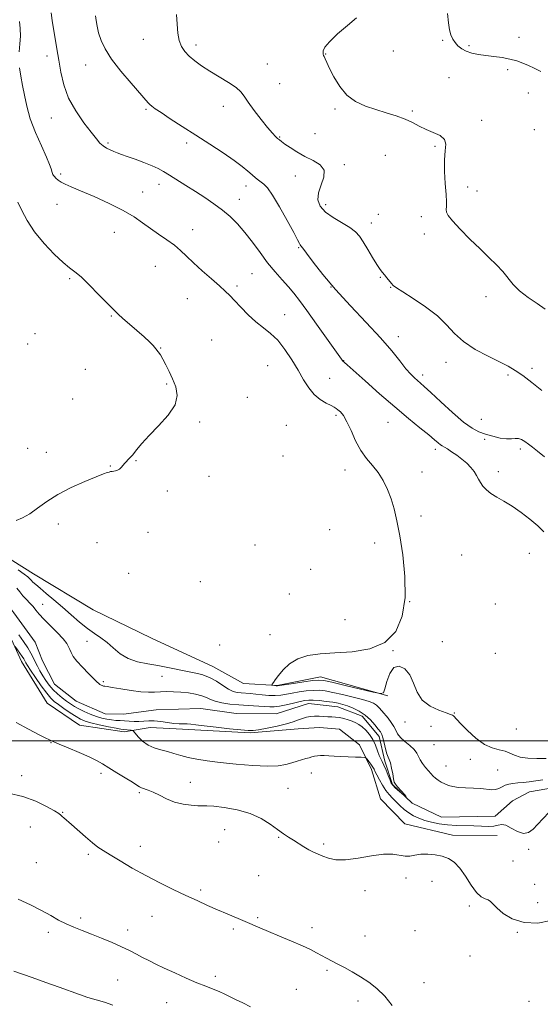
# Model space of a CAD drawing. Extents: x 2144800 to 2147700, y 357300 to 360200.
# Drawn here: x 2146523 to 2146749, y 358386 to 358812 of the extents above; entities that cross this region are included whole.
import ezdxf

# ---------------------------------------------------------------- set-up
doc = ezdxf.new("R2010")
doc.units = 0
doc.header["$MEASUREMENT"] = 0
doc.linetypes.add('rvrstm', pattern=[117.1, 50, -3.9, 0.5, -3.9, 0.5, -3.9, 0.5, -3.9, 50])
for name, color, linetype, lineweight in [('32000', 7, 'Continuous', 0), ('DTM HARD BREAKLINE', 7, 'Continuous', 0), ('DTM SPOT ELEVATION', 2, 'Continuous', 13), ('INDEX CONTOUR', 41, 'Continuous', 13), ('INTERMEDIATE CONTOUR', 44, 'Continuous', 0), ('STREAM - RIVER SINGLE LINE', 142, 'rvrstm', 0)]:
    doc.layers.add(name, color=color, linetype=linetype, lineweight=lineweight)

msp = doc.modelspace()

# ---------------------------------------------------------------- linework, layer by layer
at = {"layer": '32000', "flags": 128}
msp.add_lwpolyline([(2147500, 358500), (2145000, 358500)], dxfattribs=at)
at = {"layer": 'DTM HARD BREAKLINE'}
for points in [[(2146682.91, 358519.49, 1117.96), (2146653.64, 358527.77, 1118.56), (2146634.92, 358523.95, 1118.09), (2146620.25, 358524.76, 1117.56), (2146606.98, 358532.22, 1116.89), (2146580.41, 358544.49, 1118.02), (2146555.17, 358556.74, 1117.82), (2146529.3, 358572.33, 1116.75), (2146515.37, 358581.13, 1116.55), (2146498.06, 358584.64, 1116.82), (2146478.73, 358586.82, 1116.82), (2146456.85, 358601.04, 1116.15), (2146419.69, 358622.08, 1116.29), (2146395.77, 358632.32, 1115.55), (2146377.85, 358641.83, 1115.89), (2146362.6, 358651.98, 1115.75), (2146356.04, 358663.39, 1115.02), (2146353.52, 358679.42, 1114.62), (2146353.71, 358698.77, 1114.49), (2146356.56, 358718.09, 1114.42), (2146362.83, 358745.38, 1114.29), (2146373.07, 358769.97, 1113.42)], [(2146515.65, 358553.12, 1114.89), (2146524.14, 358534.36, 1116.75), (2146535.31, 358516.24, 1117.42), (2146549.23, 358506.76, 1117.29), (2146568.55, 358503.91, 1116.49), (2146579.91, 358505.8, 1115.02), (2146593.91, 358505, 1114.49), (2146623.25, 358503.39, 1114.15), (2146643.95, 358505.19, 1114.62), (2146653.3, 358505.77, 1114.82), (2146661.97, 358505.02, 1115.02), (2146670.57, 358498.26, 1115.49), (2146675.81, 358487.54, 1116.49), (2146679.69, 358474.83, 1117.75), (2146690.26, 358464.05, 1117.75), (2146710.9, 358459.18, 1117.82), (2146730.24, 358459, 1117.15)]]:
    msp.add_polyline3d(points, dxfattribs=at)
at = {"layer": 'DTM SPOT ELEVATION'}
for p in [(2146576.85, 358803.76, 1123.17), (2146706.63, 358803.34, 1127.78), (2146739.63, 358804.73, 1128.78), (2146599.75, 358801.32, 1124.44), (2146685.21, 358798.81, 1127.1), (2146718.03, 358801.06, 1128.29), (2146535.11, 358796.59, 1119.39), (2146655.94, 358797.51, 1126.05), (2146551.95, 358792.7, 1121.33), (2146630.67, 358793.13, 1124.91), (2146734.72, 358790.64, 1127.58), (2146709.35, 358787.27, 1126.92), (2146635.98, 358784.57, 1125.06), (2146743.7, 358780.6, 1127.21), (2146578.08, 358773.45, 1121.81), (2146611.58, 358774.75, 1123.37), (2146659.96, 358773.69, 1125.78), (2146693.43, 358772.76, 1126.2), (2146537.04, 358769.69, 1119.19), (2146723.5, 358768.74, 1126.35), (2146746.38, 358764.71, 1126.94), (2146636.06, 358761.51, 1124.12), (2146651.3, 358763.01, 1125.03), (2146561.65, 358758.95, 1120.24), (2146595.73, 358758.95, 1121.61), (2146703.28, 358757.52, 1125.83), (2146681.84, 358753.52, 1125.03), (2146664.06, 358749.48, 1124.28), (2146541.15, 358745.55, 1118.31), (2146642.74, 358744.68, 1123.19), (2146583.65, 358741.03, 1119.43), (2146621.33, 358740.33, 1121.45), (2146717.38, 358739.8, 1126.6), (2146721.48, 358738.13, 1126.81), (2146576.69, 358737.75, 1118.91), (2146618.49, 358734.45, 1120.67), (2146539.48, 358732.31, 1117.17), (2146655.91, 358732.23, 1124.47), (2146678.79, 358727.95, 1124.77), (2146697.39, 358726.99, 1125.24), (2146598.29, 358721.37, 1118.7), (2146675.64, 358724.32, 1124.64), (2146564.4, 358720.2, 1117.03), (2146698.64, 358719.54, 1125.4), (2146644.24, 358713.58, 1121.87), (2146582.18, 358705.54, 1117.07), (2146545, 358700.18, 1115.81), (2146623.98, 358702.37, 1119.04), (2146679.65, 358700.67, 1123.88), (2146617.5, 358696.94, 1118.32), (2146658.23, 358696.53, 1122), (2146684.1, 358696.44, 1123.93), (2146595.97, 358691.48, 1117.13), (2146725.38, 358692.42, 1125.4), (2146563.07, 358683.94, 1115.89), (2146638.15, 358684.56, 1118.76), (2146529.94, 358676.29, 1115.11), (2146687.36, 358675.07, 1122.56), (2146526.83, 358671.9, 1115.04), (2146584.36, 358670.17, 1116.04), (2146606.48, 358673.57, 1116.78), (2146630.8, 358662.5, 1116.97), (2146663.68, 358664.63, 1120.04), (2146708.1, 358663.85, 1123.38), (2146745.31, 358661.37, 1124.25), (2146551.73, 358660.83, 1115.3), (2146657.6, 358656.98, 1118.96), (2146697.98, 358658.48, 1122.45), (2146734.89, 358658.39, 1123.78), (2146587.04, 358654.49, 1115.88), (2146622, 358648.71, 1116.36), (2146546.32, 358647.97, 1115.28), (2146660.33, 358640.91, 1117.72), (2146601.29, 358638.01, 1116.12), (2146638.94, 358636.62, 1116.51), (2146682.92, 358637.89, 1119.11), (2146723.31, 358639.17, 1122.96), (2146724.79, 358630.57, 1121.66), (2146526.82, 358626.65, 1115.31), (2146534.87, 358624.87, 1115.44), (2146637.49, 358623.3, 1116.55), (2146703.47, 358626.27, 1119.59), (2146740.28, 358626.33, 1121.63), (2146562.66, 358618.98, 1115.94), (2146573.69, 358621.31, 1116.05), (2146605.3, 358614.58, 1116.29), (2146664.33, 358617.29, 1117.43), (2146697.63, 358616.43, 1118.71), (2146730.78, 358616.5, 1120.54), (2146587.29, 358608.14, 1116.31), (2146697.22, 358597.43, 1118.35), (2146540.15, 358593.93, 1116.4), (2146578.95, 358590.31, 1116.72), (2146657.69, 358591.4, 1117.19), (2146556.84, 358585.85, 1116.74), (2146625.29, 358584.82, 1116.88), (2146677.14, 358585.66, 1117.61), (2146714.81, 358580.44, 1118.46), (2146744.22, 358581.23, 1119.18), (2146570.55, 358572.47, 1117.11), (2146649.49, 358574.23, 1117.08), (2146601.65, 358568.98, 1116.97), (2146640.11, 358563.56, 1117.21), (2146533.28, 358559.14, 1114.86), (2146692.38, 358560.3, 1118), (2146729.37, 358559.24, 1118.5), (2146664.28, 358552.46, 1117.21), (2146552.57, 358543.01, 1115.11), (2146631.87, 358546.03, 1117.46), (2146706.47, 358542.98, 1118.05), (2146610, 358541.55, 1117.27), (2146685.07, 358539.05, 1118.01), (2146729.48, 358537.85, 1118.24), (2146559.64, 358525.54, 1114.24), (2146585.01, 358527.96, 1115.18), (2146711.73, 358511.97, 1118.05), (2146690.32, 358508.14, 1117.46), (2146701.56, 358506.23, 1117.63), (2146738.46, 358505.16, 1118.59), (2146536.89, 358499.19, 1118.04), (2146702.91, 358498.35, 1117.26), (2146718.59, 358491.94, 1117.7), (2146708.04, 358489.08, 1116.98), (2146730.48, 358487.33, 1117.43), (2146524.2, 358484.87, 1119.48), (2146558.61, 358485.95, 1118.32), (2146649.76, 358486.06, 1116.69), (2146597.33, 358482, 1117.29), (2146639.65, 358479.37, 1117.06), (2146575.21, 358477.56, 1118.22), (2146542, 358468.95, 1119.92), (2146527.98, 358462.62, 1120.93), (2146612.13, 358461.55, 1118.78), (2146635.52, 358458.18, 1118.12), (2146575.56, 358454.28, 1119.4), (2146609.54, 358456.12, 1119.06), (2146655, 358455.31, 1117.74), (2146743.87, 358452.93, 1116.49), (2146553.05, 358450.77, 1120.29), (2146530.62, 358447.2, 1121.16), (2146737.13, 358447.93, 1116.84), (2146626.94, 358441.58, 1118.93), (2146690.76, 358440.59, 1118.14), (2146601.69, 358435.42, 1119.73), (2146702.06, 358439.16, 1118.24), (2146746.41, 358437.89, 1117.42), (2146673.03, 358435.1, 1118.37), (2146718.23, 358428.45, 1118.26), (2146747.78, 358429.88, 1117.5), (2146549.74, 358423.27, 1121.68), (2146580.73, 358423.99, 1120.8), (2146626.5, 358423.46, 1119.81), (2146615.95, 358418.47, 1120.26), (2146649.93, 358419.05, 1119.57), (2146535.75, 358417.06, 1122.36), (2146570.19, 358418.04, 1121.47), (2146672.93, 358415.44, 1119.22), (2146694.64, 358417.74, 1118.66), (2146738.95, 358417.03, 1118.08), (2146718.46, 358406.75, 1118.78), (2146608.07, 358398.01, 1121.61), (2146656.48, 358400.63, 1120.22), (2146565.82, 358396.42, 1122.99), (2146698.48, 358395.19, 1119.32), (2146643.24, 358392.3, 1120.93), (2146587.1, 358386.61, 1122.86), (2146669.93, 358387.29, 1120.48), (2146744.01, 358387.1, 1119.48)]:
    msp.add_point(p, dxfattribs=at)
at = {"layer": 'INDEX CONTOUR'}
for points in [[(2146536.918, 358815.319, 1120), (2146537.35, 358811.988, 1120), (2146537.943, 358808.296, 1120), (2146538.677, 358804.198, 1120), (2146539.497, 358799.694, 1120), (2146540.337, 358794.798, 1120), (2146541.213, 358789.542, 1120), (2146542.468, 358784.033, 1120), (2146544.527, 358778.395, 1120), (2146547.614, 358772.813, 1120), (2146551.139, 358767.705, 1120), (2146554.314, 358763.55, 1120), (2146556.557, 358760.679, 1120), (2146558.12, 358758.834, 1120), (2146559.465, 358757.611, 1120), (2146560.954, 358756.665, 1120), (2146562.551, 358755.89, 1120), (2146564.121, 358755.237, 1120), (2146565.624, 358754.642, 1120), (2146567.402, 358753.973, 1120), (2146569.892, 358753.08, 1120), (2146573.336, 358751.87, 1120), (2146577.187, 358750.476, 1120), (2146580.707, 358749.089, 1120), (2146583.388, 358747.827, 1120), (2146585.664, 358746.524, 1120), (2146588.203, 358744.944, 1120), (2146595.387, 358740.532, 1120), (2146599.515, 358737.956, 1120), (2146603.588, 358735.318, 1120), (2146607.49, 358732.631, 1120), (2146611.149, 358729.879, 1120), (2146614.529, 358727.013, 1120), (2146617.735, 358723.858, 1120), (2146620.91, 358720.205, 1120), (2146624.161, 358715.951, 1120), (2146627.471, 358711.413, 1120), (2146630.789, 358707.014, 1120), (2146634.048, 358703.094, 1120), (2146637.113, 358699.66, 1120), (2146639.833, 358696.639, 1120), (2146642.183, 358693.847, 1120), (2146644.637, 358690.655, 1120), (2146647.8, 358686.325, 1120), (2146651.998, 358680.486, 1120), (2146663.495, 358664.34, 1120), (2146663.599, 358664.237, 1120), (2146664.086, 358663.824, 1120), (2146665.281, 358662.767, 1120), (2146673.005, 358655.87, 1120), (2146679.261, 358650.334, 1120), (2146685.82, 358644.646, 1120), (2146691.776, 358639.648, 1120), (2146696.772, 358635.564, 1120), (2146700.591, 358632.461, 1120), (2146703.122, 358630.352, 1120), (2146704.671, 358629.029, 1120), (2146705.652, 358628.228, 1120), (2146706.454, 358627.688, 1120), (2146707.365, 358627.16, 1120), (2146708.652, 358626.397, 1120), (2146710.487, 358625.214, 1120), (2146712.681, 358623.691, 1120), (2146714.953, 358621.969, 1120), (2146717.054, 358620.176, 1120), (2146718.864, 358618.378, 1120), (2146720.292, 358616.628, 1120), (2146721.307, 358614.963, 1120), (2146722.106, 358613.365, 1120), (2146722.942, 358611.801, 1120), (2146724.044, 358610.246, 1120), (2146725.538, 358608.692, 1120), (2146727.526, 358607.141, 1120), (2146730.081, 358605.558, 1120), (2146733.16, 358603.778, 1120), (2146736.695, 358601.599, 1120), (2146740.559, 358598.913, 1120), (2146744.401, 358595.97, 1120), (2146747.81, 358593.11, 1120), (2146750.484, 358590.567, 1120)], [(2146684.669, 358385.422, 1120), (2146681.492, 358389.365, 1120), (2146678.11, 358392.681, 1120), (2146674.606, 358395.407, 1120), (2146671.022, 358397.75, 1120), (2146667.432, 358399.876, 1120), (2146664.009, 358401.777, 1120), (2146660.955, 358403.405, 1120), (2146656.21, 358405.892, 1120), (2146654.161, 358406.99, 1120), (2146652.009, 358408.168, 1120), (2146649.367, 358409.545, 1120), (2146645.81, 358411.235, 1120), (2146641.132, 358413.283, 1120), (2146635.976, 358415.453, 1120), (2146631.203, 358417.44, 1120), (2146627.425, 358419.03, 1120), (2146621.079, 358421.729, 1120), (2146613.309, 358425.004, 1120), (2146609.044, 358426.838, 1120), (2146604.759, 358428.736, 1120), (2146600.289, 358430.77, 1120), (2146595.389, 358433.038, 1120), (2146589.9, 358435.617, 1120), (2146584.008, 358438.488, 1120), (2146577.981, 358441.607, 1120), (2146572.121, 358444.879, 1120), (2146566.839, 358447.991, 1120), (2146562.578, 358450.579, 1120), (2146559.578, 358452.437, 1120), (2146557.274, 358453.993, 1120), (2146554.899, 358455.838, 1120), (2146551.914, 358458.362, 1120), (2146545.83, 358463.691, 1120), (2146542.496, 358466.575, 1120), (2146541.724, 358467.276, 1120), (2146541.184, 358467.814, 1120), (2146540.293, 358468.51, 1120), (2146538.397, 358469.705, 1120), (2146535.008, 358471.596, 1120), (2146530.325, 358473.813, 1120), (2146524.714, 358475.843, 1120), (2146518.568, 358477.31, 1120)]]:
    msp.add_polyline3d(points, dxfattribs=at)
at = {"layer": 'INTERMEDIATE CONTOUR'}
for points in [[(2146708.775, 358814.927, 1128), (2146709.142, 358810.978, 1128), (2146709.591, 358807.971, 1128), (2146710.18, 358805.694, 1128), (2146710.955, 358803.917, 1128), (2146711.96, 358802.406, 1128), (2146713.243, 358800.984, 1128), (2146714.858, 358799.69, 1128), (2146716.861, 358798.621, 1128), (2146719.294, 358797.838, 1128), (2146722.132, 358797.273, 1128), (2146725.337, 358796.821, 1128), (2146728.83, 358796.387, 1128), (2146732.387, 358795.894, 1128), (2146735.742, 358795.27, 1128), (2146738.702, 358794.466, 1128), (2146741.343, 358793.511, 1128), (2146743.807, 358792.454, 1128), (2146746.288, 358791.295, 1128), (2146749.162, 358789.834, 1128)], [(2146523.336, 358811.517, 1118), (2146523.585, 358808.474, 1118), (2146523.644, 358805.168, 1118), (2146523.413, 358801.817, 1118), (2146523.101, 358798.441, 1118)], [(2146556.206, 358813.955, 1122), (2146556.435, 358812.024, 1122), (2146556.867, 358809.499, 1122), (2146557.557, 358806.57, 1122), (2146558.615, 358803.352, 1122), (2146560.364, 358799.664, 1122), (2146563.177, 358795.247, 1122), (2146567.194, 358790.045, 1122), (2146571.609, 358784.808, 1122), (2146579.011, 358776.326, 1122), (2146579.775, 358775.524, 1122), (2146580.612, 358774.806, 1122), (2146582.046, 358773.77, 1122), (2146584.588, 358772.058, 1122), (2146588.587, 358769.423, 1122), (2146593.747, 358766.058, 1122), (2146599.611, 358762.267, 1122), (2146605.7, 358758.351, 1122), (2146611.454, 358754.604, 1122), (2146616.292, 358751.317, 1122), (2146619.801, 358748.707, 1122), (2146622.235, 358746.691, 1122), (2146624.015, 358745.111, 1122), (2146625.502, 358743.828, 1122), (2146626.813, 358742.772, 1122), (2146629.194, 358741.011, 1122), (2146630.696, 358739.42, 1122), (2146632.891, 358736.291, 1122), (2146635.957, 358731.189, 1122), (2146639.288, 358725.287, 1122), (2146642.08, 358720.156, 1122), (2146643.741, 358716.984, 1122), (2146644.513, 358715.437, 1122), (2146644.85, 358714.796, 1122), (2146645.2, 358714.348, 1122), (2146645.992, 358713.392, 1122), (2146647.651, 358711.23, 1122), (2146650.53, 358707.349, 1122), (2146654.69, 358701.968, 1122), (2146660.122, 358695.492, 1122), (2146666.658, 358688.362, 1122), (2146673.501, 358681.165, 1122), (2146679.699, 358674.526, 1122), (2146684.515, 358668.959, 1122), (2146688.075, 358664.522, 1122), (2146690.725, 358661.162, 1122), (2146692.773, 358658.785, 1122), (2146694.388, 358657.151, 1122), (2146695.704, 358655.977, 1122), (2146696.94, 358654.925, 1122), (2146698.657, 358653.415, 1122), (2146701.497, 358650.808, 1122), (2146705.827, 358646.762, 1122), (2146710.889, 358642.124, 1122), (2146715.647, 358638.035, 1122), (2146719.338, 358635.354, 1122), (2146722.298, 358633.793, 1122), (2146725.138, 358632.779, 1122), (2146728.294, 358631.865, 1122), (2146731.504, 358631.113, 1122), (2146734.332, 358630.712, 1122), (2146736.462, 358630.759, 1122), (2146738.06, 358630.975, 1122), (2146739.411, 358630.991, 1122), (2146740.76, 358630.522, 1122), (2146742.187, 358629.631, 1122), (2146743.731, 358628.47, 1122), (2146745.478, 358627.118, 1122), (2146747.696, 358625.385, 1122), (2146750.702, 358623.012, 1122)], [(2146591.242, 358814.544, 1124), (2146591.532, 358810.301, 1124), (2146591.879, 358806.485, 1124), (2146592.472, 358803.24, 1124), (2146593.472, 358800.643, 1124), (2146594.919, 358798.496, 1124), (2146596.822, 358796.531, 1124), (2146599.2, 358794.521, 1124), (2146602.121, 358792.385, 1124), (2146605.662, 358790.084, 1124), (2146613.837, 358785.177, 1124), (2146617.141, 358782.98, 1124), (2146619.215, 358781.126, 1124), (2146620.667, 358779.184, 1124), (2146622.373, 358776.59, 1124), (2146624.95, 358773.016, 1124), (2146627.978, 358769.067, 1124), (2146630.774, 358765.58, 1124), (2146632.812, 358763.195, 1124), (2146634.177, 358761.745, 1124), (2146635.11, 358760.867, 1124), (2146635.87, 358760.21, 1124), (2146636.801, 358759.491, 1124), (2146638.266, 358758.443, 1124), (2146640.531, 358756.89, 1124), (2146643.485, 358755.016, 1124), (2146646.923, 358753.097, 1124), (2146650.535, 358751.309, 1124), (2146653.607, 358749.418, 1124), (2146655.319, 358747.09, 1124), (2146655.176, 358744.111, 1124), (2146653.962, 358740.747, 1124), (2146652.78, 358737.385, 1124), (2146652.562, 358734.333, 1124), (2146653.54, 358731.573, 1124), (2146655.777, 358729.012, 1124), (2146659.176, 358726.581, 1124), (2146666.46, 358722.299, 1124), (2146668.854, 358720.501, 1124), (2146670.562, 358718.578, 1124), (2146672.18, 358716.096, 1124), (2146674.143, 358712.817, 1124), (2146676.243, 358709.282, 1124), (2146678.106, 358706.227, 1124), (2146679.467, 358704.181, 1124), (2146680.479, 358702.858, 1124), (2146681.401, 358701.764, 1124), (2146682.424, 358700.523, 1124), (2146684.397, 358698.095, 1124), (2146685.219, 358697.205, 1124), (2146686.58, 358696.152, 1124), (2146689.282, 358694.4, 1124), (2146693.791, 358691.581, 1124), (2146699.218, 358687.982, 1124), (2146704.337, 358684.056, 1124), (2146708.294, 358680.184, 1124), (2146711.726, 358676.456, 1124), (2146715.642, 358672.892, 1124), (2146720.712, 358669.537, 1124), (2146726.257, 358666.539, 1124), (2146731.261, 358664.075, 1124), (2146735.019, 358662.193, 1124), (2146738.078, 358660.439, 1124), (2146741.299, 358658.231, 1124), (2146745.284, 358655.188, 1124), (2146749.608, 358651.734, 1124)], [(2146669.311, 358813.168, 1126), (2146665.398, 358809.859, 1126), (2146661.103, 358806.143, 1126), (2146657.558, 358802.779, 1126), (2146655.603, 358800.361, 1126), (2146654.904, 358798.808, 1126), (2146654.832, 358797.873, 1126), (2146654.875, 358797.308, 1126), (2146654.98, 358796.868, 1126), (2146655.207, 358796.307, 1126), (2146655.633, 358795.37, 1126), (2146656.393, 358793.765, 1126), (2146657.64, 358791.188, 1126), (2146659.498, 358787.524, 1126), (2146661.997, 358783.401, 1126), (2146665.142, 358779.635, 1126), (2146668.902, 358776.845, 1126), (2146673.118, 358774.872, 1126), (2146677.597, 358773.36, 1126), (2146682.134, 358771.998, 1126), (2146686.472, 358770.661, 1126), (2146690.34, 358769.268, 1126), (2146693.579, 358767.771, 1126), (2146696.467, 358766.244, 1126), (2146699.393, 358764.791, 1126), (2146702.565, 358763.464, 1126), (2146705.479, 358762.1, 1126), (2146707.451, 358760.48, 1126), (2146708.037, 358758.378, 1126), (2146707.748, 358755.522, 1126), (2146707.337, 358751.628, 1126), (2146707.379, 358746.627, 1126), (2146707.739, 358741.301, 1126), (2146708.108, 358736.645, 1126), (2146708.249, 358733.409, 1126), (2146708.221, 358731.367, 1126), (2146708.16, 358730.047, 1126), (2146708.263, 358728.959, 1126), (2146708.99, 358727.545, 1126), (2146710.861, 358725.224, 1126), (2146714.187, 358721.64, 1126), (2146718.418, 358717.321, 1126), (2146722.793, 358713.017, 1126), (2146726.679, 358709.313, 1126), (2146729.962, 358706.138, 1126), (2146732.66, 358703.257, 1126), (2146737.101, 358697.693, 1126), (2146739.898, 358694.892, 1126), (2146743.605, 358692.057, 1126), (2146747.604, 358689.325, 1126), (2146751.043, 358686.869, 1126)], [(2146523.297, 358791.499, 1118), (2146523.907, 358787.816, 1118), (2146524.636, 358783.873, 1118), (2146525.384, 358779.572, 1118), (2146526.379, 358774.794, 1118), (2146527.936, 358769.415, 1118), (2146530.211, 358763.473, 1118), (2146532.742, 358757.662, 1118), (2146534.914, 358752.84, 1118), (2146536.261, 358749.638, 1118), (2146536.929, 358747.78, 1118), (2146537.385, 358746.151, 1118), (2146537.505, 358745.765, 1118), (2146537.613, 358745.493, 1118), (2146537.749, 358745.227, 1118), (2146537.984, 358744.885, 1118), (2146538.391, 358744.394, 1118), (2146539.042, 358743.706, 1118), (2146539.985, 358742.876, 1118), (2146541.264, 358741.99, 1118), (2146543.003, 358741.068, 1118), (2146545.656, 358739.882, 1118), (2146549.76, 358738.141, 1118), (2146555.556, 358735.666, 1118), (2146562.109, 358732.728, 1118), (2146568.192, 358729.708, 1118), (2146572.894, 358726.912, 1118), (2146576.586, 358724.324, 1118), (2146579.956, 358721.851, 1118), (2146583.52, 358719.418, 1118), (2146587.103, 358717.025, 1118), (2146590.358, 358714.692, 1118), (2146593.085, 358712.394, 1118), (2146595.68, 358709.925, 1118), (2146598.684, 358707.036, 1118), (2146602.43, 358703.611, 1118), (2146606.404, 358700.078, 1118), (2146609.885, 358697.002, 1118), (2146612.381, 358694.744, 1118), (2146614.336, 358692.857, 1118), (2146616.424, 358690.691, 1118), (2146619.154, 358687.798, 1118), (2146622.358, 358684.53, 1118), (2146625.702, 358681.441, 1118), (2146628.923, 358678.887, 1118), (2146632.037, 358676.437, 1118), (2146635.13, 358673.46, 1118), (2146638.248, 358669.527, 1118), (2146641.262, 358665.005, 1118), (2146644.001, 358660.461, 1118), (2146646.368, 358656.377, 1118), (2146648.579, 358652.884, 1118), (2146650.923, 358650.032, 1118), (2146653.566, 358647.842, 1118), (2146656.18, 358646.247, 1118), (2146658.313, 358645.155, 1118), (2146659.658, 358644.449, 1118), (2146660.497, 358643.917, 1118), (2146661.255, 358643.322, 1118), (2146662.281, 358642.405, 1118), (2146663.597, 358640.822, 1118), (2146665.149, 358638.21, 1118), (2146666.896, 358634.394, 1118), (2146668.865, 358629.97, 1118), (2146671.098, 358625.721, 1118), (2146673.596, 358622.221, 1118), (2146676.189, 358619.193, 1118), (2146678.663, 358616.149, 1118), (2146680.846, 358612.701, 1118), (2146682.715, 358608.872, 1118), (2146684.285, 358604.785, 1118), (2146685.598, 358600.438, 1118), (2146686.783, 358595.319, 1118), (2146687.996, 358588.79, 1118), (2146689.281, 358580.496, 1118), (2146690.234, 358571.225, 1118), (2146690.342, 358562.047, 1118), (2146689.134, 358553.913, 1118), (2146686.31, 358547.291, 1118), (2146681.612, 358542.53, 1118), (2146675.013, 358539.799, 1118), (2146667.41, 358538.549, 1118), (2146659.93, 358538.055, 1118), (2146653.49, 358537.654, 1118), (2146648.159, 358536.938, 1118), (2146643.794, 358535.563, 1118), (2146640.27, 358533.343, 1118), (2146637.518, 358530.712, 1118), (2146635.487, 358528.262, 1118), (2146634.109, 358526.46, 1118), (2146633.253, 358525.285, 1118), (2146632.771, 358524.59, 1118), (2146632.546, 358524.234, 1118), (2146632.564, 358524.089, 1118), (2146632.843, 358524.03, 1118), (2146634.541, 358523.809, 1118), (2146634.997, 358523.799, 1118), (2146635.943, 358523.92, 1118), (2146641.917, 358524.838, 1118), (2146646.413, 358525.513, 1118), (2146650.334, 358526.073, 1118), (2146652.878, 358526.324, 1118), (2146655.126, 358526.131, 1118), (2146658.627, 358525.369, 1118), (2146664.351, 358524.016, 1118), (2146676.536, 358521.102, 1118), (2146679.671, 358520.449, 1118), (2146680.977, 358520.827, 1118), (2146681.572, 358522.558, 1118), (2146682.398, 358525.694, 1118), (2146683.684, 358529.197, 1118), (2146685.482, 358531.754, 1118), (2146687.763, 358532.346, 1118), (2146690.182, 358531.117, 1118), (2146692.314, 358528.501, 1118), (2146693.921, 358524.968, 1118), (2146695.516, 358521.129, 1118), (2146697.796, 358517.635, 1118), (2146701.18, 358514.997, 1118), (2146704.964, 358513.193, 1118), (2146708.161, 358512.067, 1118), (2146710.044, 358511.447, 1118), (2146710.911, 358511.107, 1118), (2146711.319, 358510.805, 1118), (2146712.748, 358509.235, 1118), (2146714.55, 358507.323, 1118), (2146717.426, 358504.419, 1118), (2146720.992, 358501.18, 1118), (2146724.71, 358498.464, 1118), (2146728.126, 358496.886, 1118), (2146731.112, 358496.098, 1118), (2146733.626, 358495.511, 1118), (2146735.71, 358494.68, 1118), (2146737.758, 358493.729, 1118), (2146740.25, 358492.922, 1118), (2146743.529, 358492.462, 1118), (2146747.38, 358492.285, 1118), (2146751.449, 358492.261, 1118)], [(2146522.482, 358733.262, 1116), (2146524.328, 358729.671, 1116), (2146526.659, 358725.305, 1116), (2146529.805, 358720.436, 1116), (2146533.901, 358715.398, 1116), (2146538.302, 358710.754, 1116), (2146542.171, 358707.125, 1116), (2146544.953, 358704.85, 1116), (2146547.243, 358703.13, 1116), (2146549.919, 358700.883, 1116), (2146553.559, 358697.385, 1116), (2146557.542, 358693.346, 1116), (2146560.944, 358689.834, 1116), (2146563.078, 358687.654, 1116), (2146565.276, 358685.454, 1116), (2146566.177, 358684.593, 1116), (2146567.915, 358683.039, 1116), (2146574.089, 358677.698, 1116), (2146577.219, 358674.94, 1116), (2146579.544, 358672.78, 1116), (2146581.164, 358671.136, 1116), (2146582.35, 358669.792, 1116), (2146583.348, 358668.529, 1116), (2146584.317, 358667.107, 1116), (2146585.391, 358665.283, 1116), (2146586.671, 358662.882, 1116), (2146588.108, 358659.993, 1116), (2146589.621, 358656.773, 1116), (2146591.009, 358653.335, 1116), (2146591.613, 358649.618, 1116), (2146590.651, 358645.517, 1116), (2146587.675, 358641.017, 1116), (2146583.538, 358636.455, 1116), (2146579.424, 358632.261, 1116), (2146576.266, 358628.779, 1116), (2146574.003, 358626.02, 1116), (2146572.324, 358623.914, 1116), (2146570.963, 358622.368, 1116), (2146568.879, 358620.211, 1116), (2146567.3, 358618.358, 1116), (2146566.534, 358617.652, 1116), (2146565.711, 358617.201, 1116), (2146564.874, 358616.948, 1116), (2146564.088, 358616.803, 1116), (2146563.397, 358616.687, 1116), (2146562.753, 358616.565, 1116), (2146562.088, 358616.411, 1116), (2146561.231, 358616.159, 1116), (2146559.6, 358615.57, 1116), (2146556.512, 358614.361, 1116), (2146551.584, 358612.345, 1116), (2146545.649, 358609.707, 1116), (2146539.838, 358606.727, 1116), (2146535.037, 358603.677, 1116), (2146531.13, 358600.806, 1116), (2146527.752, 358598.355, 1116), (2146524.623, 358596.525, 1116), (2146521.803, 358595.348, 1116)], [(2146522.653, 358574.106, 1116), (2146525.25, 358572.236, 1116), (2146526.845, 358570.971, 1116), (2146527.704, 358570.156, 1116), (2146528.307, 358569.502, 1116), (2146529.09, 358568.733, 1116), (2146530.314, 358567.646, 1116), (2146532.2, 358566.049, 1116), (2146534.887, 358563.815, 1116), (2146538.193, 358561.047, 1116), (2146541.858, 358557.913, 1116), (2146545.634, 358554.601, 1116), (2146549.325, 358551.401, 1116), (2146552.748, 358548.626, 1116), (2146555.781, 358546.464, 1116), (2146558.534, 358544.607, 1116), (2146561.179, 358542.622, 1116), (2146563.893, 358540.227, 1116), (2146566.876, 358537.734, 1116), (2146570.335, 358535.608, 1116), (2146574.389, 358534.182, 1116), (2146578.806, 358533.268, 1116), (2146583.264, 358532.55, 1116), (2146587.503, 358531.775, 1116), (2146595.291, 358530.185, 1116), (2146598.904, 358529.477, 1116), (2146602.335, 358528.65, 1116), (2146605.571, 358527.462, 1116), (2146608.592, 358525.784, 1116), (2146611.342, 358523.942, 1116), (2146613.757, 358522.37, 1116), (2146615.811, 358521.397, 1116), (2146617.629, 358520.916, 1116), (2146619.37, 358520.709, 1116), (2146623.225, 358520.453, 1116), (2146625.596, 358520.253, 1116), (2146628.359, 358519.954, 1116), (2146631.29, 358519.674, 1116), (2146634.09, 358519.565, 1116), (2146636.565, 358519.737, 1116), (2146638.92, 358520.128, 1116), (2146641.465, 358520.631, 1116), (2146644.4, 358521.144, 1116), (2146647.503, 358521.577, 1116), (2146650.445, 358521.841, 1116), (2146653.044, 358521.858, 1116), (2146655.711, 358521.582, 1116), (2146659.006, 358520.976, 1116), (2146663.252, 358520.041, 1116), (2146667.826, 358518.943, 1116), (2146671.872, 358517.887, 1116), (2146674.744, 358517.017, 1116), (2146676.647, 358516.232, 1116), (2146677.997, 358515.373, 1116), (2146679.161, 358514.304, 1116), (2146680.306, 358513.002, 1116), (2146682.955, 358509.734, 1116), (2146684.35, 358507.913, 1116), (2146685.51, 358506.153, 1116), (2146686.32, 358504.551, 1116), (2146687.107, 358503.021, 1116), (2146688.314, 358501.432, 1116), (2146690.209, 358499.697, 1116), (2146692.384, 358497.907, 1116), (2146694.259, 358496.197, 1116), (2146695.424, 358494.658, 1116), (2146696.148, 358493.207, 1116), (2146696.867, 358491.719, 1116), (2146697.91, 358490.113, 1116), (2146699.166, 358488.494, 1116), (2146700.414, 358487.014, 1116), (2146701.493, 358485.783, 1116), (2146702.48, 358484.747, 1116), (2146703.508, 358483.813, 1116), (2146704.689, 358482.909, 1116), (2146706.024, 358482.055, 1116), (2146707.491, 358481.29, 1116), (2146709.106, 358480.653, 1116), (2146711.039, 358480.159, 1116), (2146713.495, 358479.818, 1116), (2146716.573, 358479.624, 1116), (2146719.926, 358479.488, 1116), (2146723.1, 358479.304, 1116), (2146727.852, 358478.799, 1116), (2146729.57, 358478.858, 1116), (2146731.015, 358479.334, 1116), (2146732.34, 358480.048, 1116), (2146733.705, 358480.745, 1116), (2146735.251, 358481.225, 1116), (2146737.039, 358481.528, 1116), (2146739.112, 358481.752, 1116), (2146741.498, 358481.983, 1116), (2146744.159, 358482.26, 1116), (2146747.044, 358482.611, 1116), (2146750.078, 358483.045, 1116)], [(2146522.091, 358566.127, 1114), (2146523.406, 358564.446, 1114), (2146524.745, 358562.777, 1114), (2146526.235, 358561.165, 1114), (2146527.768, 358559.612, 1114), (2146529.18, 358558.111, 1114), (2146530.407, 358556.611, 1114), (2146531.782, 358554.892, 1114), (2146533.738, 358552.692, 1114), (2146536.514, 358549.88, 1114), (2146539.564, 358546.858, 1114), (2146542.15, 358544.159, 1114), (2146543.728, 358542.176, 1114), (2146544.541, 358540.727, 1114), (2146545.031, 358539.491, 1114), (2146545.607, 358538.169, 1114), (2146546.562, 358536.557, 1114), (2146548.158, 358534.477, 1114), (2146550.508, 358531.87, 1114), (2146553.128, 358529.165, 1114), (2146555.383, 358526.908, 1114), (2146556.805, 358525.505, 1114), (2146557.587, 358524.779, 1114), (2146558.086, 358524.406, 1114), (2146558.593, 358524.122, 1114), (2146559.126, 358523.887, 1114), (2146559.636, 358523.719, 1114), (2146560.183, 358523.609, 1114), (2146561.261, 358523.447, 1114), (2146563.471, 358523.099, 1114), (2146567.155, 358522.49, 1114), (2146571.605, 358521.8, 1114), (2146575.854, 358521.266, 1114), (2146579.178, 358521.062, 1114), (2146581.826, 358521.101, 1114), (2146584.297, 358521.225, 1114), (2146586.994, 358521.301, 1114), (2146589.956, 358521.267, 1114), (2146593.132, 358521.084, 1114), (2146596.425, 358520.722, 1114), (2146599.561, 358520.19, 1114), (2146602.222, 358519.509, 1114), (2146604.236, 358518.713, 1114), (2146606.008, 358517.877, 1114), (2146608.091, 358517.092, 1114), (2146610.909, 358516.43, 1114), (2146614.367, 358515.905, 1114), (2146618.243, 358515.514, 1114), (2146622.284, 358515.247, 1114), (2146629.325, 358514.911, 1114), (2146631.685, 358514.776, 1114), (2146633.66, 358514.763, 1114), (2146635.888, 358515.006, 1114), (2146638.799, 358515.581, 1114), (2146641.981, 358516.324, 1114), (2146644.815, 358517.008, 1114), (2146646.883, 358517.45, 1114), (2146648.593, 358517.64, 1114), (2146650.556, 358517.609, 1114), (2146653.196, 358517.395, 1114), (2146656.191, 358517.059, 1114), (2146659.03, 358516.667, 1114), (2146661.349, 358516.258, 1114), (2146663.366, 358515.765, 1114), (2146665.443, 358515.093, 1114), (2146667.844, 358514.15, 1114), (2146670.436, 358512.865, 1114), (2146672.985, 358511.171, 1114), (2146675.28, 358509.079, 1114), (2146677.205, 358506.914, 1114), (2146678.663, 358505.083, 1114), (2146679.613, 358503.828, 1114), (2146680.223, 358502.751, 1114), (2146680.711, 358501.288, 1114), (2146681.254, 358499.079, 1114), (2146681.842, 358496.565, 1114), (2146682.425, 358494.389, 1114), (2146682.963, 358492.974, 1114), (2146683.471, 358491.873, 1114), (2146683.976, 358490.422, 1114), (2146684.493, 358488.182, 1114), (2146684.976, 358485.627, 1114), (2146685.367, 358483.457, 1114), (2146685.67, 358482.144, 1114), (2146686.142, 358481.255, 1114), (2146687.101, 358480.128, 1114), (2146688.668, 358478.362, 1114), (2146690.168, 358476.601, 1114), (2146690.726, 358475.748, 1114), (2146689.767, 358476.412, 1114), (2146687.911, 358478.013, 1114), (2146686.079, 358479.678, 1114), (2146684.965, 358480.776, 1114), (2146684.358, 358481.653, 1114), (2146683.824, 358482.9, 1114), (2146683.033, 358484.909, 1114), (2146682.074, 358487.291, 1114), (2146681.145, 358489.46, 1114), (2146680.39, 358491.01, 1114), (2146679.75, 358492.258, 1114), (2146679.115, 358493.702, 1114), (2146678.38, 358495.703, 1114), (2146677.467, 358498.077, 1114), (2146676.305, 358500.507, 1114), (2146674.864, 358502.716, 1114), (2146673.277, 358504.591, 1114), (2146671.722, 358506.063, 1114), (2146670.314, 358507.103, 1114), (2146668.938, 358507.845, 1114), (2146667.418, 358508.461, 1114), (2146665.64, 358509.082, 1114), (2146663.728, 358509.653, 1114), (2146661.869, 358510.076, 1114), (2146660.191, 358510.29, 1114), (2146658.592, 358510.372, 1114), (2146656.912, 358510.439, 1114), (2146653.061, 358510.7, 1114), (2146651.111, 358510.731, 1114), (2146649.292, 358510.581, 1114), (2146647.571, 358510.242, 1114), (2146645.884, 358509.721, 1114), (2146644.109, 358509.034, 1114), (2146641.906, 358508.214, 1114), (2146638.878, 358507.301, 1114), (2146634.85, 358506.35, 1114), (2146630.54, 358505.476, 1114), (2146626.885, 358504.807, 1114), (2146624.452, 358504.449, 1114), (2146622.319, 358504.412, 1114), (2146619.191, 358504.683, 1114), (2146614.23, 358505.222, 1114), (2146608.421, 358505.883, 1114), (2146603.209, 358506.493, 1114), (2146599.676, 358506.917, 1114), (2146597.466, 358507.162, 1114), (2146595.864, 358507.275, 1114), (2146594.249, 358507.309, 1114), (2146592.381, 358507.361, 1114), (2146590.117, 358507.535, 1114), (2146587.392, 358507.89, 1114), (2146584.462, 358508.297, 1114), (2146581.662, 358508.58, 1114), (2146579.241, 358508.619, 1114), (2146575.029, 358508.409, 1114), (2146572.906, 358508.428, 1114), (2146570.775, 358508.533, 1114), (2146568.734, 358508.653, 1114), (2146566.846, 358508.738, 1114), (2146565.031, 358508.834, 1114), (2146563.173, 358509.008, 1114), (2146561.169, 358509.324, 1114), (2146558.976, 358509.826, 1114), (2146556.562, 358510.554, 1114), (2146553.946, 358511.523, 1114), (2146551.331, 358512.639, 1114), (2146548.968, 358513.782, 1114), (2146547.024, 358514.871, 1114), (2146545.328, 358515.976, 1114), (2146543.627, 358517.207, 1114), (2146541.735, 358518.649, 1114), (2146539.755, 358520.292, 1114), (2146537.856, 358522.103, 1114), (2146536.173, 358524.047, 1114), (2146534.69, 358526.085, 1114), (2146533.355, 358528.175, 1114), (2146532.128, 358530.273, 1114), (2146531.011, 358532.323, 1114), (2146530.02, 358534.265, 1114), (2146529.128, 358536.093, 1114), (2146528.14, 358538.011, 1114), (2146526.818, 358540.276, 1114), (2146525.02, 358543.029, 1114), (2146522.991, 358545.958, 1114)], [(2146752.571, 358468.99, 1116), (2146747.715, 358463.691, 1116), (2146745.838, 358461.74, 1116), (2146743.858, 358460.324, 1116), (2146741.603, 358459.914, 1116), (2146738.996, 358460.759, 1116), (2146736.327, 358462.214, 1116), (2146733.978, 358463.415, 1116), (2146732.191, 358463.724, 1116), (2146730.638, 358463.424, 1116), (2146728.851, 358463.026, 1116), (2146726.46, 358462.926, 1116), (2146723.497, 358463.052, 1116), (2146720.094, 358463.217, 1116), (2146712.546, 358463.358, 1116), (2146708.741, 358463.575, 1116), (2146705.128, 358464.05, 1116), (2146701.797, 358464.736, 1116), (2146698.817, 358465.551, 1116), (2146696.231, 358466.441, 1116), (2146693.956, 358467.472, 1116), (2146691.881, 358468.739, 1116), (2146689.918, 358470.292, 1116), (2146688.071, 358471.989, 1116), (2146684.818, 358475.141, 1116), (2146683.367, 358476.671, 1116), (2146681.942, 358478.495, 1116), (2146680.509, 358480.76, 1116), (2146679.186, 358483.141, 1116), (2146678.13, 358485.198, 1116), (2146677.431, 358486.625, 1116), (2146676.91, 358487.648, 1116), (2146676.318, 358488.625, 1116), (2146675.491, 358489.811, 1116), (2146674.584, 358491.035, 1116), (2146673.834, 358492.02, 1116), (2146673.347, 358492.565, 1116), (2146672.696, 358492.778, 1116), (2146671.323, 358492.84, 1116), (2146668.863, 358492.904, 1116), (2146665.72, 358493.009, 1116), (2146662.492, 358493.164, 1116), (2146659.665, 358493.366, 1116), (2146657.297, 358493.556, 1116), (2146655.335, 358493.664, 1116), (2146653.719, 358493.637, 1116), (2146652.357, 358493.495, 1116), (2146651.149, 358493.277, 1116), (2146649.991, 358493.012, 1116), (2146648.756, 358492.686, 1116), (2146647.313, 358492.278, 1116), (2146643.525, 358491.167, 1116), (2146641.262, 358490.484, 1116), (2146638.718, 358489.766, 1116), (2146635.399, 358489.192, 1116), (2146630.7, 358488.975, 1116), (2146624.312, 358489.257, 1116), (2146617.1, 358489.888, 1116), (2146610.224, 358490.644, 1116), (2146604.593, 358491.355, 1116), (2146600.105, 358492.043, 1116), (2146596.404, 358492.783, 1116), (2146593.168, 358493.62, 1116), (2146590.198, 358494.491, 1116), (2146587.325, 358495.308, 1116), (2146584.43, 358496.038, 1116), (2146581.593, 358496.886, 1116), (2146578.942, 358498.112, 1116), (2146576.603, 358499.853, 1116), (2146574.702, 358501.748, 1116), (2146572.616, 358504.177, 1116), (2146572.187, 358504.51, 1116), (2146571.702, 358504.593, 1116), (2146568.251, 358504.868, 1116), (2146567.181, 358505.024, 1116), (2146565.156, 358505.405, 1116), (2146561.811, 358506.091, 1116), (2146557.845, 358506.951, 1116), (2146554.23, 358507.8, 1116), (2146551.658, 358508.531, 1116), (2146549.725, 358509.334, 1116), (2146547.751, 358510.476, 1116), (2146545.254, 358512.116, 1116), (2146542.542, 358513.981, 1116), (2146540.124, 358515.69, 1116), (2146538.333, 358517.029, 1116), (2146536.819, 358518.454, 1116), (2146535.063, 358520.588, 1116), (2146532.725, 358523.799, 1116), (2146530.198, 358527.44, 1116), (2146528.059, 358530.611, 1116), (2146526.735, 358532.634, 1116), (2146526.066, 358533.728, 1116), (2146525.744, 358534.334, 1116), (2146525.486, 358534.854, 1116), (2146525.112, 358535.523, 1116), (2146524.47, 358536.539, 1116), (2146523.481, 358537.995, 1116), (2146521.448, 358540.892, 1116)], [(2146753.525, 358422.12, 1118), (2146747.829, 358421.048, 1118), (2146741.862, 358421.239, 1118), (2146736.791, 358422.856, 1118), (2146732.86, 358425.27, 1118), (2146730.08, 358427.655, 1118), (2146727.288, 358430.425, 1118), (2146726.307, 358431.074, 1118), (2146724.991, 358431.585, 1118), (2146723.296, 358432.48, 1118), (2146721.269, 358434.341, 1118), (2146718.975, 358437.504, 1118), (2146716.53, 358441.307, 1118), (2146714.066, 358444.842, 1118), (2146711.661, 358447.396, 1118), (2146709.18, 358449.044, 1118), (2146706.437, 358450.06, 1118), (2146703.333, 358450.671, 1118), (2146700.119, 358450.928, 1118), (2146697.136, 358450.836, 1118), (2146694.624, 358450.454, 1118), (2146692.435, 358450.054, 1118), (2146690.319, 358449.962, 1118), (2146685.054, 358450.857, 1118), (2146681.045, 358450.915, 1118), (2146675.762, 358450.194, 1118), (2146669.942, 358449.142, 1118), (2146664.559, 358448.402, 1118), (2146660.365, 358448.45, 1118), (2146657.214, 358449.097, 1118), (2146654.738, 358449.985, 1118), (2146652.601, 358450.842, 1118), (2146650.601, 358451.725, 1118), (2146648.571, 358452.779, 1118), (2146646.391, 358454.093, 1118), (2146641.924, 358456.997, 1118), (2146639.817, 358458.329, 1118), (2146637.61, 358459.751, 1118), (2146635.039, 358461.537, 1118), (2146631.859, 358463.84, 1118), (2146627.93, 358466.332, 1118), (2146623.135, 358468.56, 1118), (2146617.542, 358470.168, 1118), (2146611.963, 358471.18, 1118), (2146607.395, 358471.712, 1118), (2146604.495, 358471.893, 1118), (2146600.55, 358471.9, 1118), (2146597.673, 358472.084, 1118), (2146594.148, 358472.573, 1118), (2146590.448, 358473.486, 1118), (2146586.977, 358474.862, 1118), (2146583.876, 358476.412, 1118), (2146581.218, 358477.769, 1118), (2146579.059, 358478.661, 1118), (2146576.156, 358479.588, 1118), (2146575.248, 358480.039, 1118), (2146574.142, 358480.779, 1118), (2146572.222, 358482.039, 1118), (2146569.115, 358483.942, 1118), (2146565.403, 358486.166, 1118), (2146561.909, 358488.281, 1118), (2146559.176, 358489.983, 1118), (2146556.638, 358491.467, 1118), (2146553.447, 358493.058, 1118), (2146549.087, 358494.958, 1118), (2146544.373, 358496.905, 1118), (2146540.446, 358498.513, 1118), (2146538.147, 358499.505, 1118), (2146537.099, 358500.011, 1118), (2146536.622, 358500.268, 1118), (2146536.035, 358500.536, 1118), (2146534.666, 358501.178, 1118), (2146531.844, 358502.584, 1118), (2146527.23, 358504.976, 1118), (2146521.804, 358507.909, 1118)], [(2146623.391, 358384.806, 1122), (2146620.031, 358386.448, 1122), (2146617.074, 358387.876, 1122), (2146612.196, 358390.279, 1122), (2146609.825, 358391.352, 1122), (2146607.169, 358392.426, 1122), (2146604.01, 358393.66, 1122), (2146600.135, 358395.235, 1122), (2146595.477, 358397.248, 1122), (2146590.543, 358399.463, 1122), (2146585.988, 358401.562, 1122), (2146582.297, 358403.306, 1122), (2146579.288, 358404.781, 1122), (2146576.61, 358406.157, 1122), (2146573.929, 358407.579, 1122), (2146570.975, 358409.11, 1122), (2146567.495, 358410.795, 1122), (2146563.348, 358412.643, 1122), (2146558.846, 358414.525, 1122), (2146554.416, 358416.282, 1122), (2146550.395, 358417.809, 1122), (2146546.765, 358419.224, 1122), (2146543.417, 358420.701, 1122), (2146540.201, 358422.385, 1122), (2146536.796, 358424.315, 1122), (2146532.839, 358426.499, 1122), (2146528.08, 358428.921, 1122), (2146522.717, 358431.455, 1122)], [(2146563.764, 358385.494, 1124), (2146560.108, 358386.75, 1124), (2146552.807, 358388.853, 1124), (2146549.22, 358390.066, 1124), (2146540.5, 358393.297, 1124), (2146534.68, 358395.367, 1124), (2146528.723, 358397.435, 1124), (2146520.814, 358400.168, 1124)]]:
    msp.add_polyline3d(points, dxfattribs=at)
at = {"layer": 'STREAM - RIVER SINGLE LINE'}
for points in [[(2146533.25, 358534.61, 1112.33), (2146529.99, 358542.65, 1112.2), (2146520.77, 358555.41, 1111.93), (2146514.18, 358564.15, 1111.66), (2146504.89, 358568.91, 1111.62), (2146490.24, 358571.72, 1111.59), (2146475.61, 358576.53, 1110.8), (2146466.31, 358581.29, 1110.2), (2146443.68, 358586.84, 1110.2), (2146432.41, 358594.29, 1110.06), (2146410.54, 358609.84, 1109.99), (2146399.95, 358617.95, 1109.99), (2146384.66, 358624.1, 1109.99)], [(2146758.9, 358480.41, 1115.03), (2146744.2, 358477.88, 1115.02), (2146736.82, 358473.95, 1114.33), (2146729.42, 358467.35, 1114.33), (2146706.06, 358466.91, 1114.26), (2146693.45, 358473.03, 1114), (2146684.85, 358481.12, 1113.86), (2146681.61, 358491.16, 1113.6), (2146679.04, 358501.86, 1113.46), (2146671.79, 358510.6, 1113.33), (2146661.15, 358514.7, 1113.2), (2146648.49, 358516.16, 1113.2), (2146634.44, 358511.62, 1112.8), (2146617.09, 358511.79, 1112.67), (2146601.77, 358513.94, 1112.67), (2146582.41, 358513.46, 1112.6), (2146568.39, 358511.59, 1112.53), (2146560.38, 358511.67, 1112.53), (2146547.76, 358517.12, 1112.53), (2146538.49, 358524.55, 1112.4), (2146533.25, 358534.61, 1112.33)]]:
    msp.add_polyline3d(points, dxfattribs=at)

doc.saveas('drawing.dxf')
